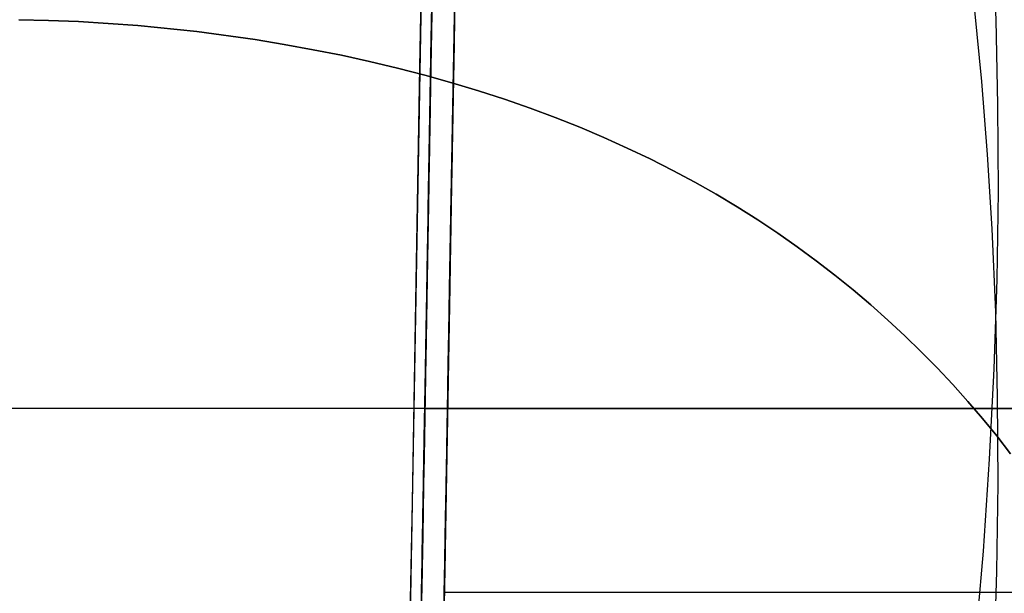
# Model space of a CAD drawing. Units: millimetres. Extents: x 188 to 679, y -220 to 150.
# Drawn here: x 294 to 304, y 101 to 107 of the extents above; entities that cross this region are included whole.
import ezdxf

# ---------------------------------------------------------------- set-up
doc = ezdxf.new("R2010")
doc.units = ezdxf.units.MM
doc.header["$MEASUREMENT"] = 0
doc.layers.add('IGES level 0', color=7, linetype='Continuous', true_color=0x000000)

msp = doc.modelspace()

# ---------------------------------------------------------------- linework, layer by layer
at = {"layer": 'IGES level 0'}
for p, q in [((298.397, 142.644, 0.118), (293.586, -130.333, 0.118)), ((297.762, 106.603, 71.724), (297.8, 108.774, 71.387)), ((297.883, 107.027, 89.493), (297.904, 108.239, 89.283)), ((297.883, 107.027, 89.493), (297.904, 108.239, 89.283)), ((297.88, 106.896, 6.913), (297.899, 107.952, 6.931)), ((297.899, 107.952, 6.931), (297.88, 106.896, 6.913)), ((297.88, 106.896, 6.913), (297.899, 107.952, 6.931)), ((298.137, 107.947, 4.365), (298.118, 106.888, 4.366)), ((303.742, 107.969, 90.553), (303.779, 107.098, 90.726)), ((303.742, 107.969, 90.553), (303.779, 107.098, 90.726)), ((298.118, 106.861, 61.155), (298.133, 107.763, 60.817)), ((297.895, 107.732, 57.621), (297.882, 106.985, 57.94)), ((297.882, 106.985, 57.94), (297.895, 107.732, 57.621)), ((297.895, 107.732, 57.621), (297.882, 106.985, 57.94)), ((298.112, 106.564, 86.149), (298.132, 107.683, 85.961)), ((297.893, 107.596, 22.71), (297.883, 107.063, 22.705)), ((297.893, 107.596, 22.71), (297.883, 107.063, 22.705)), ((298.122, 107.09, 25.746), (298.13, 107.541, 25.765)), ((298.13, 107.541, 25.765), (298.122, 107.09, 25.746)), ((297.891, 107.524, 0.075), (297.87, 106.314, 0.061)), ((297.891, 107.524, 0.075), (297.87, 106.314, 0.061)), ((297.884, 107.1, 50.142), (297.891, 107.504, 50.005)), ((297.884, 107.1, 50.142), (297.891, 107.504, 50.005)), ((297.879, 106.801, 65.09), (297.888, 107.341, 64.944)), ((297.879, 106.801, 65.09), (297.888, 107.341, 64.944)), ((298.127, 107.419, 63.1), (298.115, 106.719, 63.393)), ((298.115, 106.719, 63.393), (298.127, 107.419, 63.1)), ((297.877, 106.721, 28.739), (297.887, 107.252, 28.717)), ((297.887, 107.252, 28.717), (297.877, 106.721, 28.739)), ((297.877, 106.721, 28.739), (297.887, 107.252, 28.717)), ((297.886, 107.24, 29.369), (297.881, 106.955, 29.314)), ((297.886, 107.24, 29.369), (297.881, 106.955, 29.314)), ((298.126, 107.311, 26.944), (298.12, 107.017, 26.993)), ((297.885, 107.18, 82.941), (297.866, 106.089, 83.118)), ((297.866, 106.089, 83.118), (297.885, 107.18, 82.941)), ((297.885, 107.18, 82.941), (297.866, 106.089, 83.118)), ((298.119, 106.937, 31.447), (298.123, 107.157, 31.526)), ((298.123, 107.157, 31.526), (298.119, 106.937, 31.447)), ((303.633, 106.453, 78.498), (303.559, 107.198, 78.297)), ((293.881, 107.093, 93.172), (293.571, 107.1, 93.16)), ((293.571, 107.1, 79.794), (293.881, 107.093, 79.807)), ((293.881, 107.093, 93.172), (293.571, 107.1, 93.16)), ((294.192, 107.08, 93.185), (293.881, 107.093, 93.172)), ((293.881, 107.093, 79.807), (294.192, 107.08, 79.82)), ((294.192, 107.08, 93.185), (293.881, 107.093, 93.172)), ((294.812, 107.039, 93.212), (294.192, 107.08, 93.185)), ((294.192, 107.08, 79.82), (294.812, 107.039, 79.846)), ((294.812, 107.039, 93.212), (294.192, 107.08, 93.185)), ((295.43, 106.976, 93.239), (294.812, 107.039, 93.212)), ((294.812, 107.039, 79.846), (295.43, 106.976, 79.873)), ((295.43, 106.976, 93.239), (294.812, 107.039, 93.212)), ((297.861, 105.814, 89.681), (297.883, 107.027, 89.493)), ((297.861, 105.814, 89.681), (297.883, 107.027, 89.493)), ((297.883, 107.063, 22.705), (297.873, 106.481, 22.717)), ((297.883, 107.063, 22.705), (297.873, 106.481, 22.717)), ((297.877, 106.697, 50.264), (297.884, 107.1, 50.142)), ((297.877, 106.697, 50.264), (297.884, 107.1, 50.142)), ((298.114, 106.647, 25.74), (298.122, 107.09, 25.746)), ((298.122, 107.09, 25.746), (298.114, 106.647, 25.74)), ((298.122, 107.101, 47.011), (298.118, 106.869, 47.109)), ((298.118, 106.869, 47.109), (298.122, 107.101, 47.011)), ((298.12, 107.017, 26.993), (298.118, 106.87, 27.021)), ((303.779, 107.098, 90.726), (303.799, 106.21, 90.878)), ((303.779, 107.098, 90.726), (303.799, 106.21, 90.878)), ((296.041, 106.892, 93.267), (295.43, 106.976, 93.239)), ((295.43, 106.976, 79.873), (296.041, 106.892, 79.901)), ((296.041, 106.892, 93.267), (295.43, 106.976, 93.239)), ((297.882, 106.985, 57.94), (297.868, 106.215, 58.24)), ((297.868, 106.215, 58.24), (297.882, 106.985, 57.94)), ((297.882, 106.985, 57.94), (297.868, 106.215, 58.24)), ((297.881, 106.955, 29.314), (297.876, 106.663, 29.266)), ((297.881, 106.955, 29.314), (297.876, 106.663, 29.266)), ((298.115, 106.712, 31.373), (298.119, 106.937, 31.447)), ((298.119, 106.937, 31.447), (298.115, 106.712, 31.373)), ((296.344, 106.842, 93.28), (296.041, 106.892, 93.267)), ((296.041, 106.892, 79.901), (296.344, 106.842, 79.915)), ((296.344, 106.842, 93.28), (296.041, 106.892, 93.267)), ((296.644, 106.787, 93.294), (296.344, 106.842, 93.28)), ((296.344, 106.842, 79.915), (296.644, 106.787, 79.929)), ((296.644, 106.787, 93.294), (296.344, 106.842, 93.28)), ((297.862, 105.844, 6.924), (297.88, 106.896, 6.913)), ((297.88, 106.896, 6.913), (297.862, 105.844, 6.924)), ((297.862, 105.844, 6.924), (297.88, 106.896, 6.913)), ((298.118, 106.888, 4.366), (298.099, 105.833, 4.395)), ((298.109, 106.4, 61.314), (298.118, 106.861, 61.155)), ((298.118, 106.869, 47.109), (298.114, 106.632, 47.203)), ((298.114, 106.632, 47.203), (298.118, 106.869, 47.109)), ((298.118, 106.87, 27.021), (298.115, 106.722, 27.053)), ((296.941, 106.728, 93.308), (296.644, 106.787, 93.294)), ((296.644, 106.787, 79.929), (296.941, 106.728, 79.943)), ((296.941, 106.728, 93.308), (296.644, 106.787, 93.294)), ((297.235, 106.663, 93.322), (296.941, 106.728, 93.308)), ((296.941, 106.728, 79.943), (297.235, 106.663, 79.957)), ((297.235, 106.663, 93.322), (296.941, 106.728, 93.308)), ((297.868, 106.167, 28.774), (297.877, 106.721, 28.739)), ((297.877, 106.721, 28.739), (297.868, 106.167, 28.774)), ((297.868, 106.167, 28.774), (297.877, 106.721, 28.739)), ((297.869, 106.254, 65.226), (297.879, 106.801, 65.09)), ((297.869, 106.254, 65.226), (297.879, 106.801, 65.09)), ((298.115, 106.719, 63.393), (298.102, 105.985, 63.68)), ((298.102, 105.985, 63.68), (298.115, 106.719, 63.393)), ((298.111, 106.482, 31.304), (298.115, 106.712, 31.373)), ((298.115, 106.712, 31.373), (298.111, 106.482, 31.304)), ((298.115, 106.722, 27.053), (298.112, 106.574, 27.087)), ((297.526, 106.594, 93.336), (297.235, 106.663, 93.322)), ((297.235, 106.663, 79.957), (297.526, 106.594, 79.97)), ((297.526, 106.594, 93.336), (297.235, 106.663, 93.322)), ((297.87, 106.298, 50.371), (297.877, 106.697, 50.264)), ((297.87, 106.298, 50.371), (297.877, 106.697, 50.264)), ((297.876, 106.663, 29.266), (297.871, 106.366, 29.225)), ((297.876, 106.663, 29.266), (297.871, 106.366, 29.225)), ((298.106, 106.211, 25.746), (298.114, 106.647, 25.74)), ((298.114, 106.647, 25.74), (298.106, 106.211, 25.746)), ((298.114, 106.632, 47.203), (298.109, 106.389, 47.293)), ((298.109, 106.389, 47.293), (298.114, 106.632, 47.203)), ((297.812, 106.52, 93.35), (297.526, 106.594, 93.336)), ((297.526, 106.594, 79.97), (297.812, 106.52, 79.984)), ((297.812, 106.52, 93.35), (297.526, 106.594, 93.336)), ((297.722, 104.359, 72.03), (297.762, 106.603, 71.724)), ((298.095, 106.441, 93.363), (297.812, 106.52, 93.35)), ((297.812, 106.52, 79.984), (298.095, 106.441, 79.998)), ((298.095, 106.441, 93.363), (297.812, 106.52, 93.35)), ((298.092, 105.433, 86.315), (298.112, 106.564, 86.149)), ((298.112, 106.574, 27.087), (298.11, 106.425, 27.124)), ((297.873, 106.481, 22.717), (297.862, 105.848, 22.749)), ((297.873, 106.481, 22.717), (297.862, 105.848, 22.749)), ((298.071, 104.221, 30.712), (298.111, 106.482, 31.304)), ((298.111, 106.482, 31.304), (298.071, 104.221, 30.712)), ((298.373, 106.357, 93.377), (298.095, 106.441, 93.363)), ((298.095, 106.441, 79.998), (298.373, 106.357, 80.011)), ((298.373, 106.357, 93.377), (298.095, 106.441, 93.363)), ((298.101, 105.932, 61.466), (298.109, 106.4, 61.314)), ((298.11, 106.425, 27.124), (298.107, 106.276, 27.165)), ((303.694, 105.692, 78.686), (303.633, 106.453, 78.498)), ((297.87, 106.314, 0.061), (297.849, 105.104, 0.079)), ((297.87, 106.314, 0.061), (297.849, 105.104, 0.079)), ((297.863, 105.902, 50.463), (297.87, 106.298, 50.371)), ((297.863, 105.902, 50.463), (297.87, 106.298, 50.371)), ((297.871, 106.366, 29.225), (297.866, 106.062, 29.191)), ((297.871, 106.366, 29.225), (297.866, 106.062, 29.191)), ((298.109, 106.389, 47.293), (298.105, 106.14, 47.377)), ((298.105, 106.14, 47.377), (298.109, 106.389, 47.293)), ((298.645, 106.269, 93.39), (298.373, 106.357, 93.377)), ((298.373, 106.357, 80.011), (298.645, 106.269, 80.024)), ((298.645, 106.269, 93.39), (298.373, 106.357, 93.377)), ((297.868, 106.215, 58.24), (297.855, 105.424, 58.518)), ((297.855, 105.424, 58.518), (297.868, 106.215, 58.24)), ((297.868, 106.215, 58.24), (297.855, 105.424, 58.518)), ((297.859, 105.703, 65.353), (297.869, 106.254, 65.226)), ((297.859, 105.703, 65.353), (297.869, 106.254, 65.226)), ((298.099, 105.783, 25.765), (298.106, 106.211, 25.746)), ((298.106, 106.211, 25.746), (298.099, 105.783, 25.765)), ((298.107, 106.276, 27.165), (298.105, 106.128, 27.208)), ((298.913, 106.176, 93.403), (298.645, 106.269, 93.39)), ((298.645, 106.269, 80.024), (298.913, 106.176, 80.037)), ((298.913, 106.176, 93.403), (298.645, 106.269, 93.39)), ((303.799, 106.21, 90.878), (303.803, 105.306, 91.011)), ((303.799, 106.21, 90.878), (303.803, 105.306, 91.011)), ((297.858, 105.6, 28.821), (297.868, 106.167, 28.774)), ((297.868, 106.167, 28.774), (297.858, 105.6, 28.821)), ((297.858, 105.6, 28.821), (297.868, 106.167, 28.774)), ((298.105, 106.14, 47.377), (298.1, 105.885, 47.455)), ((298.1, 105.885, 47.455), (298.105, 106.14, 47.377)), ((298.105, 106.128, 27.208), (298.102, 105.979, 27.255)), ((299.175, 106.078, 93.416), (298.913, 106.176, 93.403)), ((298.913, 106.176, 80.037), (299.175, 106.078, 80.05)), ((299.175, 106.078, 93.416), (298.913, 106.176, 93.403)), ((297.866, 106.089, 83.118), (297.847, 104.983, 83.275)), ((297.847, 104.983, 83.275), (297.866, 106.089, 83.118)), ((297.866, 106.089, 83.118), (297.847, 104.983, 83.275)), ((297.866, 106.062, 29.191), (297.86, 105.752, 29.166)), ((297.866, 106.062, 29.191), (297.86, 105.752, 29.166)), ((299.432, 105.976, 93.429), (299.175, 106.078, 93.416)), ((299.175, 106.078, 80.05), (299.432, 105.976, 80.063)), ((299.432, 105.976, 93.429), (299.175, 106.078, 93.416)), ((297.856, 105.511, 50.54), (297.863, 105.902, 50.463)), ((297.856, 105.511, 50.54), (297.863, 105.902, 50.463)), ((298.102, 105.985, 63.68), (298.088, 105.191, 63.97)), ((298.088, 105.191, 63.97), (298.102, 105.985, 63.68)), ((298.093, 105.458, 61.61), (298.101, 105.932, 61.466)), ((298.1, 105.885, 47.455), (298.096, 105.625, 47.527)), ((298.096, 105.625, 47.527), (298.1, 105.885, 47.455)), ((298.102, 105.979, 27.255), (298.099, 105.83, 27.306)), ((299.683, 105.87, 93.441), (299.432, 105.976, 93.429)), ((299.432, 105.976, 80.063), (299.683, 105.87, 80.075)), ((299.683, 105.87, 93.441), (299.432, 105.976, 93.429)), ((297.819, 103.387, 89.994), (297.861, 105.814, 89.681)), ((297.819, 103.387, 89.994), (297.861, 105.814, 89.681)), ((297.844, 104.798, 6.965), (297.862, 105.844, 6.924)), ((297.862, 105.844, 6.924), (297.844, 104.798, 6.965)), ((297.844, 104.798, 6.965), (297.862, 105.844, 6.924)), ((297.862, 105.848, 22.749), (297.85, 105.159, 22.807)), ((297.862, 105.848, 22.749), (297.85, 105.159, 22.807)), ((298.099, 105.833, 4.395), (298.081, 104.782, 4.455)), ((298.091, 105.362, 25.796), (298.099, 105.783, 25.765)), ((298.099, 105.783, 25.765), (298.091, 105.362, 25.796)), ((298.099, 105.83, 27.306), (298.097, 105.682, 27.36)), ((299.928, 105.759, 93.453), (299.683, 105.87, 93.441)), ((299.683, 105.87, 80.075), (299.928, 105.759, 80.087)), ((299.928, 105.759, 93.453), (299.683, 105.87, 93.441)), ((297.85, 105.146, 65.469), (297.859, 105.703, 65.353)), ((297.85, 105.146, 65.469), (297.859, 105.703, 65.353)), ((297.86, 105.752, 29.166), (297.855, 105.435, 29.148)), ((297.86, 105.752, 29.166), (297.855, 105.435, 29.148)), ((298.097, 105.682, 27.36), (298.094, 105.533, 27.417)), ((300.169, 105.645, 93.465), (299.928, 105.759, 93.453)), ((299.928, 105.759, 80.087), (300.169, 105.645, 80.099)), ((300.169, 105.645, 93.465), (299.928, 105.759, 93.453)), ((303.742, 104.915, 78.86), (303.694, 105.692, 78.686)), ((297.848, 105.034, 28.879), (297.858, 105.6, 28.821)), ((297.858, 105.6, 28.821), (297.848, 105.034, 28.879)), ((297.848, 105.034, 28.879), (297.858, 105.6, 28.821)), ((298.096, 105.625, 47.527), (298.091, 105.361, 47.592)), ((298.091, 105.361, 47.592), (298.096, 105.625, 47.527)), ((300.404, 105.525, 93.476), (300.169, 105.645, 93.465)), ((300.169, 105.645, 80.099), (300.404, 105.525, 80.111)), ((300.404, 105.525, 93.476), (300.169, 105.645, 93.465)), ((297.849, 105.123, 50.604), (297.856, 105.511, 50.54)), ((297.849, 105.123, 50.604), (297.856, 105.511, 50.54)), ((298.094, 105.533, 27.417), (298.092, 105.385, 27.479)), ((300.633, 105.402, 93.488), (300.404, 105.525, 93.476)), ((300.404, 105.525, 80.111), (300.633, 105.402, 80.122)), ((300.633, 105.402, 93.488), (300.404, 105.525, 93.476)), ((297.855, 105.424, 58.518), (297.84, 104.615, 58.772)), ((297.84, 104.615, 58.772), (297.855, 105.424, 58.518)), ((297.855, 105.424, 58.518), (297.84, 104.615, 58.772)), ((297.855, 105.435, 29.148), (297.849, 105.112, 29.138)), ((297.855, 105.435, 29.148), (297.849, 105.112, 29.138)), ((298.072, 104.29, 86.46), (298.092, 105.433, 86.315)), ((298.084, 104.978, 61.747), (298.093, 105.458, 61.61)), ((298.092, 105.385, 27.479), (298.089, 105.238, 27.544)), ((300.858, 105.275, 93.499), (300.633, 105.402, 93.488)), ((300.633, 105.402, 80.122), (300.858, 105.275, 80.133)), ((300.858, 105.275, 93.499), (300.633, 105.402, 93.488)), ((298.084, 104.947, 25.84), (298.091, 105.362, 25.796)), ((298.091, 105.362, 25.796), (298.084, 104.947, 25.84)), ((298.091, 105.361, 47.592), (298.086, 105.091, 47.65)), ((298.086, 105.091, 47.65), (298.091, 105.361, 47.592)), ((301.077, 105.144, 93.51), (300.858, 105.275, 93.499)), ((300.858, 105.275, 80.133), (301.077, 105.144, 80.144)), ((301.077, 105.144, 93.51), (300.858, 105.275, 93.499)), ((303.803, 105.306, 91.011), (303.79, 104.386, 91.125)), ((303.803, 105.306, 91.011), (303.79, 104.386, 91.125)), ((298.088, 105.191, 63.97), (298.073, 104.312, 64.268)), ((298.073, 104.312, 64.268), (298.088, 105.191, 63.97)), ((298.089, 105.238, 27.544), (298.086, 105.091, 27.614)), ((297.849, 105.104, 0.079), (297.828, 103.894, 0.128)), ((297.849, 105.104, 0.079), (297.828, 103.894, 0.128)), ((297.84, 104.585, 65.575), (297.85, 105.146, 65.469)), ((297.84, 104.585, 65.575), (297.85, 105.146, 65.469)), ((297.843, 104.74, 50.654), (297.849, 105.123, 50.604)), ((297.843, 104.74, 50.654), (297.849, 105.123, 50.604)), ((297.849, 105.112, 29.138), (297.843, 104.783, 29.137)), ((297.849, 105.112, 29.138), (297.843, 104.783, 29.137)), ((297.85, 105.159, 22.807), (297.844, 104.794, 22.847)), ((297.85, 105.159, 22.807), (297.844, 104.794, 22.847)), ((298.086, 105.091, 47.65), (298.082, 104.819, 47.7)), ((298.082, 104.819, 47.7), (298.086, 105.091, 47.65)), ((298.086, 105.091, 27.614), (298.084, 104.945, 27.688)), ((301.291, 105.009, 93.52), (301.077, 105.144, 93.51)), ((301.077, 105.144, 80.144), (301.291, 105.009, 80.155)), ((301.291, 105.009, 93.52), (301.077, 105.144, 93.51)), ((297.847, 104.983, 83.275), (297.827, 103.864, 83.413)), ((297.827, 103.864, 83.413), (297.847, 104.983, 83.275)), ((297.847, 104.983, 83.275), (297.827, 103.864, 83.413)), ((297.838, 104.487, 28.946), (297.848, 105.034, 28.879)), ((297.848, 105.034, 28.879), (297.838, 104.487, 28.946)), ((297.838, 104.487, 28.946), (297.848, 105.034, 28.879)), ((298.076, 104.493, 61.875), (298.084, 104.978, 61.747)), ((301.5, 104.87, 93.531), (301.291, 105.009, 93.52)), ((301.291, 105.009, 80.155), (301.5, 104.87, 80.165)), ((301.5, 104.87, 93.531), (301.291, 105.009, 93.52)), ((298.077, 104.537, 25.896), (298.084, 104.947, 25.84)), ((298.084, 104.947, 25.84), (298.077, 104.537, 25.896)), ((298.084, 104.945, 27.688), (298.081, 104.799, 27.766)), ((301.705, 104.727, 93.541), (301.5, 104.87, 93.531)), ((301.5, 104.87, 80.165), (301.705, 104.727, 80.175)), ((301.705, 104.727, 93.541), (301.5, 104.87, 93.531)), ((303.779, 104.044, 79.033), (303.742, 104.915, 78.86)), ((297.825, 103.76, 7.034), (297.844, 104.798, 6.965)), ((297.844, 104.798, 6.965), (297.825, 103.76, 7.034)), ((297.825, 103.76, 7.034), (297.844, 104.798, 6.965)), ((297.844, 104.794, 22.847), (297.837, 104.413, 22.896)), ((297.844, 104.794, 22.847), (297.837, 104.413, 22.896)), ((297.843, 104.783, 29.137), (297.837, 104.447, 29.144)), ((297.843, 104.783, 29.137), (297.837, 104.447, 29.144)), ((298.081, 104.782, 4.455), (298.062, 103.737, 4.544)), ((298.082, 104.819, 47.7), (298.077, 104.542, 47.742)), ((298.077, 104.542, 47.742), (298.082, 104.819, 47.7)), ((298.081, 104.799, 27.766), (298.079, 104.655, 27.849)), ((297.836, 104.362, 50.691), (297.843, 104.74, 50.654)), ((297.836, 104.362, 50.691), (297.843, 104.74, 50.654)), ((298.079, 104.655, 27.849), (298.076, 104.511, 27.937)), ((301.904, 104.581, 93.55), (301.705, 104.727, 93.541)), ((301.705, 104.727, 80.175), (301.904, 104.581, 80.185)), ((301.904, 104.581, 93.55), (301.705, 104.727, 93.541)), ((297.84, 104.615, 58.772), (297.826, 103.789, 59.001)), ((297.826, 103.789, 59.001), (297.84, 104.615, 58.772)), ((297.84, 104.615, 58.772), (297.826, 103.789, 59.001)), ((297.83, 104.019, 65.671), (297.84, 104.585, 65.575)), ((297.83, 104.019, 65.671), (297.84, 104.585, 65.575)), ((302.098, 104.431, 93.56), (301.904, 104.581, 93.55)), ((301.904, 104.581, 80.185), (302.098, 104.431, 80.194)), ((302.098, 104.431, 93.56), (301.904, 104.581, 93.55)), ((297.829, 103.983, 29.021), (297.838, 104.487, 28.946)), ((297.838, 104.487, 28.946), (297.829, 103.983, 29.021)), ((297.829, 103.983, 29.021), (297.838, 104.487, 28.946)), ((297.837, 104.447, 29.144), (297.831, 104.104, 29.16)), ((297.837, 104.447, 29.144), (297.831, 104.104, 29.16)), ((298.067, 104.002, 61.995), (298.076, 104.493, 61.875)), ((298.069, 104.133, 25.964), (298.077, 104.537, 25.896)), ((298.077, 104.537, 25.896), (298.069, 104.133, 25.964)), ((298.077, 104.542, 47.742), (298.072, 104.264, 47.777)), ((298.072, 104.264, 47.777), (298.077, 104.542, 47.742)), ((298.076, 104.511, 27.937), (298.074, 104.369, 28.03)), ((297.682, 102.056, 72.303), (297.722, 104.359, 72.03)), ((297.829, 103.988, 50.716), (297.836, 104.362, 50.691)), ((297.829, 103.988, 50.716), (297.836, 104.362, 50.691)), ((297.837, 104.413, 22.896), (297.83, 104.017, 22.955)), ((297.837, 104.413, 22.896), (297.83, 104.017, 22.955)), ((298.074, 104.369, 28.03), (298.071, 104.227, 28.128)), ((302.288, 104.278, 93.569), (302.098, 104.431, 93.56)), ((302.098, 104.431, 80.194), (302.288, 104.278, 80.203)), ((302.288, 104.278, 93.569), (302.098, 104.431, 93.56)), ((303.79, 104.386, 91.125), (303.76, 103.452, 91.22)), ((303.79, 104.386, 91.125), (303.76, 103.452, 91.22)), ((298.052, 103.136, 86.585), (298.072, 104.29, 86.46)), ((298.073, 104.312, 64.268), (298.055, 103.332, 64.573)), ((298.055, 103.332, 64.573), (298.073, 104.312, 64.268)), ((298.072, 104.264, 47.777), (298.067, 103.984, 47.803)), ((298.067, 103.984, 47.803), (298.072, 104.264, 47.777)), ((302.473, 104.121, 93.578), (302.288, 104.278, 93.569)), ((302.288, 104.278, 80.203), (302.473, 104.121, 80.212)), ((302.473, 104.121, 93.578), (302.288, 104.278, 93.569)), ((298.061, 103.632, 30.565), (298.071, 104.221, 30.712)), ((298.071, 104.221, 30.712), (298.061, 103.632, 30.565)), ((298.071, 104.227, 28.128), (298.069, 104.088, 28.231)), ((297.831, 104.104, 29.16), (297.825, 103.755, 29.186)), ((297.831, 104.104, 29.16), (297.825, 103.755, 29.186)), ((298.062, 103.732, 26.045), (298.069, 104.133, 25.964)), ((298.069, 104.133, 25.964), (298.062, 103.732, 26.045)), ((298.069, 104.088, 28.231), (298.066, 103.949, 28.339)), ((302.653, 103.961, 93.587), (302.473, 104.121, 93.578)), ((302.473, 104.121, 80.212), (302.653, 103.961, 80.221)), ((302.653, 103.961, 93.587), (302.473, 104.121, 93.578)), ((303.799, 103.156, 79.185), (303.779, 104.044, 79.033)), ((297.82, 103.449, 65.756), (297.83, 104.019, 65.671)), ((297.82, 103.449, 65.756), (297.83, 104.019, 65.671)), ((297.83, 104.017, 22.955), (297.823, 103.607, 23.025)), ((297.83, 104.017, 22.955), (297.823, 103.607, 23.025)), ((297.823, 103.621, 50.729), (297.829, 103.988, 50.716)), ((297.823, 103.621, 50.729), (297.829, 103.988, 50.716)), ((297.825, 103.755, 29.061), (297.829, 103.983, 29.021)), ((297.829, 103.983, 29.021), (297.825, 103.755, 29.061)), ((297.825, 103.755, 29.061), (297.829, 103.983, 29.021)), ((298.058, 103.506, 62.106), (298.067, 104.002, 61.995)), ((298.067, 103.984, 47.803), (298.062, 103.703, 47.822)), ((298.062, 103.703, 47.822), (298.067, 103.984, 47.803)), ((298.066, 103.949, 28.339), (298.064, 103.813, 28.453)), ((302.829, 103.797, 93.595), (302.653, 103.961, 93.587)), ((302.653, 103.961, 80.221), (302.829, 103.797, 80.229)), ((302.829, 103.797, 93.595), (302.653, 103.961, 93.587)), ((297.827, 103.864, 83.413), (297.787, 101.587, 83.632)), ((297.787, 101.587, 83.632), (297.827, 103.864, 83.413)), ((297.827, 103.864, 83.413), (297.787, 101.587, 83.632)), ((297.828, 103.894, 0.128), (297.807, 102.685, 0.21)), ((297.828, 103.894, 0.128), (297.807, 102.685, 0.21)), ((297.807, 102.731, 7.133), (297.825, 103.76, 7.034)), ((297.825, 103.76, 7.034), (297.807, 102.731, 7.133)), ((297.807, 102.731, 7.133), (297.825, 103.76, 7.034)), ((297.826, 103.789, 59.001), (297.819, 103.371, 59.106)), ((297.819, 103.371, 59.106), (297.826, 103.789, 59.001)), ((297.826, 103.789, 59.001), (297.819, 103.371, 59.106)), ((297.825, 103.755, 29.186), (297.819, 103.399, 29.221)), ((297.825, 103.755, 29.186), (297.819, 103.399, 29.221)), ((297.822, 103.549, 29.101), (297.825, 103.755, 29.061)), ((297.825, 103.755, 29.061), (297.822, 103.549, 29.101)), ((297.822, 103.549, 29.101), (297.825, 103.755, 29.061)), ((298.062, 103.737, 4.544), (298.044, 102.699, 4.662)), ((298.055, 103.335, 26.138), (298.062, 103.732, 26.045)), ((298.062, 103.732, 26.045), (298.055, 103.335, 26.138)), ((298.064, 103.813, 28.453), (298.061, 103.678, 28.573)), ((303, 103.63, 93.603), (302.829, 103.797, 93.595)), ((302.829, 103.797, 80.229), (303, 103.63, 80.237)), ((303, 103.63, 93.603), (302.829, 103.797, 93.595)), ((298.055, 103.309, 30.496), (298.061, 103.632, 30.565)), ((298.061, 103.632, 30.565), (298.055, 103.309, 30.496)), ((298.062, 103.703, 47.822), (298.057, 103.423, 47.833)), ((298.057, 103.423, 47.833), (298.062, 103.703, 47.822)), ((298.061, 103.678, 28.573), (298.059, 103.545, 28.699)), ((303.166, 103.46, 93.611), (303, 103.63, 93.603)), ((303, 103.63, 80.237), (303.166, 103.46, 80.245)), ((303.166, 103.46, 93.611), (303, 103.63, 93.603)), ((297.823, 103.607, 23.025), (297.815, 103.182, 23.107)), ((297.823, 103.607, 23.025), (297.815, 103.182, 23.107)), ((297.817, 103.258, 50.731), (297.823, 103.621, 50.729)), ((297.817, 103.258, 50.731), (297.823, 103.621, 50.729)), ((297.82, 103.455, 29.122), (297.822, 103.549, 29.101)), ((297.822, 103.549, 29.101), (297.82, 103.455, 29.122)), ((297.82, 103.455, 29.122), (297.822, 103.549, 29.101)), ((298.059, 103.545, 28.699), (298.057, 103.414, 28.831)), ((297.81, 102.875, 65.831), (297.82, 103.449, 65.756)), ((297.81, 102.875, 65.831), (297.82, 103.449, 65.756)), ((297.819, 103.369, 29.143), (297.82, 103.455, 29.122)), ((297.82, 103.455, 29.122), (297.819, 103.369, 29.143)), ((297.819, 103.369, 29.143), (297.82, 103.455, 29.122)), ((298.05, 103.006, 62.208), (298.058, 103.506, 62.106)), ((298.057, 103.423, 47.833), (298.052, 103.144, 47.837)), ((298.052, 103.144, 47.837), (298.057, 103.423, 47.833)), ((303.329, 103.287, 93.618), (303.166, 103.46, 93.611)), ((303.166, 103.46, 80.245), (303.329, 103.287, 80.253)), ((303.329, 103.287, 93.618), (303.166, 103.46, 93.611)), ((303.76, 103.452, 91.22), (303.712, 102.505, 91.296)), ((303.76, 103.452, 91.22), (303.712, 102.505, 91.296)), ((297.776, 100.959, 90.229), (297.819, 103.387, 89.994)), ((297.776, 100.959, 90.229), (297.819, 103.387, 89.994)), ((297.819, 103.371, 59.106), (297.811, 102.95, 59.203)), ((297.811, 102.95, 59.203), (297.819, 103.371, 59.106)), ((297.819, 103.371, 59.106), (297.811, 102.95, 59.203)), ((297.819, 103.399, 29.221), (297.813, 103.037, 29.266)), ((297.819, 103.399, 29.221), (297.813, 103.037, 29.266)), ((297.817, 103.29, 29.163), (297.819, 103.369, 29.143)), ((297.819, 103.369, 29.143), (297.817, 103.29, 29.163)), ((297.817, 103.29, 29.163), (297.819, 103.369, 29.143)), ((298.055, 103.332, 64.573), (298.036, 102.234, 64.881)), ((298.036, 102.234, 64.881), (298.055, 103.332, 64.573)), ((298.048, 102.94, 26.243), (298.055, 103.335, 26.138)), ((298.055, 103.335, 26.138), (298.048, 102.94, 26.243)), ((298.057, 103.414, 28.831), (298.055, 103.286, 28.969)), ((297.81, 102.901, 50.722), (297.817, 103.258, 50.731)), ((297.81, 102.901, 50.722), (297.817, 103.258, 50.731)), ((297.815, 103.188, 29.195), (297.816, 103.22, 29.184)), ((297.816, 103.22, 29.184), (297.815, 103.188, 29.195)), ((297.815, 103.188, 29.195), (297.816, 103.22, 29.184)), ((297.816, 103.22, 29.184), (297.817, 103.29, 29.163)), ((297.817, 103.29, 29.163), (297.816, 103.22, 29.184)), ((297.816, 103.22, 29.184), (297.817, 103.29, 29.163)), ((298.052, 103.137, 30.463), (298.055, 103.309, 30.496)), ((298.055, 103.309, 30.496), (298.052, 103.137, 30.463)), ((298.055, 103.286, 28.969), (298.052, 103.16, 29.114)), ((303.486, 103.111, 93.625), (303.329, 103.287, 93.618)), ((303.329, 103.287, 80.253), (303.486, 103.111, 80.26)), ((303.486, 103.111, 93.625), (303.329, 103.287, 93.618)), ((297.815, 103.182, 23.107), (297.808, 102.741, 23.202)), ((297.815, 103.182, 23.107), (297.808, 102.741, 23.202)), ((297.814, 103.132, 29.215), (297.815, 103.159, 29.205)), ((297.815, 103.159, 29.205), (297.814, 103.132, 29.215)), ((297.814, 103.132, 29.215), (297.815, 103.159, 29.205)), ((297.814, 103.119, 29.22), (297.814, 103.132, 29.215)), ((297.814, 103.132, 29.215), (297.814, 103.119, 29.22)), ((297.814, 103.119, 29.22), (297.814, 103.132, 29.215)), ((297.814, 103.107, 29.226), (297.814, 103.119, 29.22)), ((297.814, 103.119, 29.22), (297.814, 103.107, 29.226)), ((297.814, 103.107, 29.226), (297.814, 103.119, 29.22)), ((297.814, 103.096, 29.231), (297.814, 103.107, 29.226)), ((297.814, 103.107, 29.226), (297.814, 103.096, 29.231)), ((297.814, 103.096, 29.231), (297.814, 103.107, 29.226)), ((297.815, 103.159, 29.205), (297.815, 103.188, 29.195)), ((297.815, 103.188, 29.195), (297.815, 103.159, 29.205)), ((297.815, 103.159, 29.205), (297.815, 103.188, 29.195)), ((298.011, 100.802, 86.779), (298.052, 103.136, 86.585)), ((298.052, 103.144, 47.837), (298.047, 102.868, 47.833)), ((298.047, 102.868, 47.833), (298.052, 103.144, 47.837)), ((298.049, 102.958, 30.434), (298.052, 103.137, 30.463)), ((298.052, 103.137, 30.463), (298.049, 102.958, 30.434)), ((298.052, 103.16, 29.114), (298.05, 103.037, 29.266)), ((303.64, 102.931, 93.632), (303.486, 103.111, 93.625)), ((303.486, 103.111, 80.26), (303.64, 102.931, 80.267)), ((303.64, 102.931, 93.632), (303.486, 103.111, 93.625)), ((303.803, 102.252, 79.318), (303.799, 103.156, 79.185)), ((297.813, 103.037, 29.266), (257.992, 103.037, 29.266)), ((297.813, 103.076, 29.241), (297.814, 103.086, 29.236)), ((297.814, 103.086, 29.236), (297.813, 103.076, 29.241)), ((297.813, 103.076, 29.241), (297.814, 103.086, 29.236)), ((297.813, 103.066, 29.246), (297.813, 103.076, 29.241)), ((297.813, 103.076, 29.241), (297.813, 103.066, 29.246)), ((297.813, 103.066, 29.246), (297.813, 103.076, 29.241)), ((297.813, 103.058, 29.251), (297.813, 103.066, 29.246)), ((297.813, 103.066, 29.246), (297.813, 103.058, 29.251)), ((297.813, 103.062, 29.249), (297.813, 103.066, 29.246)), ((297.813, 103.058, 29.251), (297.813, 103.062, 29.249)), ((297.813, 103.05, 29.256), (297.813, 103.058, 29.251)), ((297.813, 103.058, 29.251), (297.813, 103.05, 29.256)), ((297.813, 103.054, 29.254), (297.813, 103.058, 29.251)), ((297.813, 103.05, 29.256), (297.813, 103.054, 29.254)), ((297.813, 103.043, 29.261), (297.813, 103.05, 29.256)), ((297.813, 103.05, 29.256), (297.813, 103.043, 29.261)), ((297.813, 103.046, 29.259), (297.813, 103.05, 29.256)), ((297.813, 103.043, 29.261), (297.813, 103.046, 29.259)), ((297.813, 103.037, 29.266), (297.813, 103.043, 29.261)), ((297.813, 103.043, 29.261), (297.813, 103.037, 29.266)), ((297.813, 103.04, 29.264), (297.813, 103.043, 29.261)), ((297.813, 103.037, 29.266), (297.813, 103.04, 29.264)), ((297.813, 103.037, 29.266), (327.712, 103.037, 29.266)), ((327.712, 103.037, 29.266), (297.813, 103.037, 29.266)), ((297.814, 103.086, 29.236), (297.814, 103.096, 29.231)), ((297.814, 103.096, 29.231), (297.814, 103.086, 29.236)), ((297.814, 103.086, 29.236), (297.814, 103.096, 29.231)), ((298.05, 103.037, 29.266), (298.016, 101.117, 30.384)), ((298.041, 102.501, 62.299), (298.05, 103.006, 62.208)), ((297.811, 102.95, 59.203), (297.804, 102.525, 59.293)), ((297.804, 102.525, 59.293), (297.811, 102.95, 59.203)), ((297.811, 102.95, 59.203), (297.804, 102.525, 59.293)), ((297.804, 102.55, 50.702), (297.81, 102.901, 50.722)), ((297.804, 102.55, 50.702), (297.81, 102.901, 50.722)), ((298.042, 102.546, 26.361), (298.048, 102.94, 26.243)), ((298.048, 102.94, 26.243), (298.042, 102.546, 26.361)), ((298.045, 102.771, 30.407), (298.049, 102.958, 30.434)), ((298.049, 102.958, 30.434), (298.045, 102.771, 30.407)), ((303.789, 102.749, 93.639), (303.64, 102.931, 93.632)), ((303.64, 102.931, 80.267), (303.789, 102.749, 80.273)), ((303.789, 102.749, 93.639), (303.64, 102.931, 93.632)), ((297.8, 102.297, 65.895), (297.81, 102.875, 65.831)), ((297.8, 102.297, 65.895), (297.81, 102.875, 65.831)), ((298.047, 102.868, 47.833), (298.042, 102.595, 47.823)), ((298.042, 102.595, 47.823), (298.047, 102.868, 47.833)), ((297.79, 101.712, 7.261), (297.807, 102.731, 7.133)), ((297.807, 102.731, 7.133), (297.79, 101.712, 7.261)), ((297.79, 101.712, 7.261), (297.807, 102.731, 7.133)), ((297.808, 102.741, 23.202), (297.8, 102.287, 23.312)), ((297.808, 102.741, 23.202), (297.8, 102.287, 23.312)), ((298.044, 102.699, 4.662), (298.026, 101.668, 4.81)), ((298.042, 102.574, 30.384), (298.045, 102.771, 30.407)), ((298.045, 102.771, 30.407), (298.042, 102.574, 30.384)), ((303.934, 102.564, 93.645), (303.789, 102.749, 93.639)), ((303.789, 102.749, 80.273), (303.934, 102.564, 80.279)), ((303.934, 102.564, 93.645), (303.789, 102.749, 93.639)), ((297.807, 102.685, 0.21), (297.785, 101.478, 0.325)), ((297.807, 102.685, 0.21), (297.785, 101.478, 0.325)), ((298.042, 102.595, 47.823), (298.038, 102.327, 47.808)), ((298.038, 102.327, 47.808), (298.042, 102.595, 47.823)), ((297.804, 102.525, 59.293), (297.796, 102.098, 59.375)), ((297.796, 102.098, 59.375), (297.804, 102.525, 59.293)), ((297.804, 102.525, 59.293), (297.796, 102.098, 59.375)), ((297.798, 102.204, 50.672), (297.804, 102.55, 50.702)), ((297.798, 102.204, 50.672), (297.804, 102.55, 50.702)), ((298.032, 101.993, 62.381), (298.041, 102.501, 62.299)), ((298.035, 102.154, 26.492), (298.042, 102.546, 26.361)), ((298.042, 102.546, 26.361), (298.035, 102.154, 26.492)), ((298.038, 102.366, 30.366), (298.042, 102.574, 30.384)), ((298.042, 102.574, 30.384), (298.038, 102.366, 30.366)), ((303.712, 102.505, 91.296), (303.647, 101.546, 91.355)), ((303.712, 102.505, 91.296), (303.647, 101.546, 91.355)), ((297.79, 101.716, 65.949), (297.8, 102.297, 65.895)), ((297.79, 101.716, 65.949), (297.8, 102.297, 65.895)), ((297.8, 102.287, 23.312), (297.791, 101.818, 23.438)), ((297.8, 102.287, 23.312), (297.791, 101.818, 23.438)), ((298.038, 102.327, 47.808), (298.033, 102.065, 47.786)), ((298.033, 102.065, 47.786), (298.038, 102.327, 47.808)), ((298.034, 102.146, 30.354), (298.038, 102.366, 30.366)), ((298.038, 102.366, 30.366), (298.034, 102.146, 30.354)), ((297.792, 101.865, 50.632), (297.798, 102.204, 50.672)), ((297.792, 101.865, 50.632), (297.798, 102.204, 50.672)), ((298.036, 102.234, 64.881), (298.014, 101.01, 65.186)), ((298.014, 101.01, 65.186), (298.036, 102.234, 64.881)), ((303.79, 101.332, 79.432), (303.803, 102.252, 79.318)), ((297.796, 102.098, 59.375), (297.789, 101.669, 59.45)), ((297.789, 101.669, 59.45), (297.796, 102.098, 59.375)), ((297.796, 102.098, 59.375), (297.789, 101.669, 59.45)), ((298.028, 101.761, 26.636), (298.035, 102.154, 26.492)), ((298.035, 102.154, 26.492), (298.028, 101.761, 26.636)), ((298.03, 101.913, 30.349), (298.034, 102.146, 30.354)), ((298.034, 102.146, 30.354), (298.03, 101.913, 30.349)), ((297.64, 99.706, 72.539), (297.682, 102.056, 72.303)), ((298.023, 101.481, 62.452), (298.032, 101.993, 62.381)), ((298.033, 102.065, 47.786), (298.029, 101.809, 47.76)), ((298.029, 101.809, 47.76), (298.033, 102.065, 47.786)), ((298.026, 101.664, 30.351), (298.03, 101.913, 30.349)), ((298.03, 101.913, 30.349), (298.026, 101.664, 30.351)), ((297.791, 101.818, 23.438), (297.783, 101.335, 23.582)), ((297.791, 101.818, 23.438), (297.783, 101.335, 23.582)), ((297.786, 101.531, 50.583), (297.792, 101.865, 50.632)), ((297.786, 101.531, 50.583), (297.792, 101.865, 50.632)), ((298.029, 101.809, 47.76), (298.024, 101.562, 47.73)), ((298.024, 101.562, 47.73), (298.029, 101.809, 47.76)), ((297.772, 100.704, 7.417), (297.79, 101.712, 7.261)), ((297.79, 101.712, 7.261), (297.772, 100.704, 7.417)), ((297.772, 100.704, 7.417), (297.79, 101.712, 7.261)), ((297.779, 101.132, 65.992), (297.79, 101.716, 65.949)), ((297.779, 101.132, 65.992), (297.79, 101.716, 65.949)), ((297.789, 101.669, 59.45), (297.781, 101.238, 59.516)), ((297.781, 101.238, 59.516), (297.789, 101.669, 59.45)), ((297.789, 101.669, 59.45), (297.781, 101.238, 59.516)), ((298.026, 101.668, 4.81), (298.008, 100.646, 4.988)), ((298.021, 101.369, 26.793), (298.028, 101.761, 26.636)), ((298.028, 101.761, 26.636), (298.021, 101.369, 26.793)), ((297.787, 101.587, 83.632), (297.747, 99.263, 83.783)), ((297.747, 99.263, 83.783), (297.787, 101.587, 83.632)), ((297.787, 101.587, 83.632), (297.747, 99.263, 83.783)), ((298.021, 101.4, 30.362), (298.026, 101.664, 30.351)), ((298.026, 101.664, 30.351), (298.021, 101.4, 30.362)), ((297.785, 101.478, 0.325), (297.764, 100.273, 0.473)), ((297.785, 101.478, 0.325), (297.764, 100.273, 0.473)), ((297.781, 101.202, 50.525), (297.786, 101.531, 50.583)), ((297.781, 101.202, 50.525), (297.786, 101.531, 50.583)), ((298.014, 100.965, 62.513), (298.023, 101.481, 62.452)), ((298.024, 101.562, 47.73), (298.02, 101.322, 47.696)), ((298.02, 101.322, 47.696), (298.024, 101.562, 47.73)), ((303.647, 101.546, 91.355), (303.563, 100.575, 91.396)), ((303.647, 101.546, 91.355), (303.563, 100.575, 91.396)), ((298.014, 100.976, 26.964), (298.021, 101.369, 26.793)), ((298.021, 101.369, 26.793), (298.014, 100.976, 26.964)), ((298.016, 101.117, 30.384), (298.021, 101.4, 30.362)), ((298.021, 101.4, 30.362), (298.016, 101.117, 30.384)), ((297.783, 101.335, 23.582), (297.774, 100.839, 23.746)), ((297.783, 101.335, 23.582), (297.774, 100.839, 23.746)), ((298.02, 101.322, 47.696), (298.016, 101.092, 47.658)), ((298.016, 101.092, 47.658), (298.02, 101.322, 47.696)), ((303.76, 100.399, 79.527), (303.79, 101.332, 79.432)), ((297.781, 101.238, 59.516), (297.774, 100.806, 59.575)), ((297.774, 100.806, 59.575), (297.781, 101.238, 59.516)), ((297.781, 101.238, 59.516), (297.774, 100.806, 59.575)), ((297.775, 100.88, 50.459), (297.781, 101.202, 50.525)), ((297.775, 100.88, 50.459), (297.781, 101.202, 50.525)), ((297.769, 100.545, 66.024), (297.779, 101.132, 65.992)), ((297.769, 100.545, 66.024), (297.779, 101.132, 65.992)), ((298.016, 101.117, 30.384), (313.096, 101.117, 30.384))]:
    msp.add_line(p, q, dxfattribs=at)

doc.saveas('drawing.dxf')
